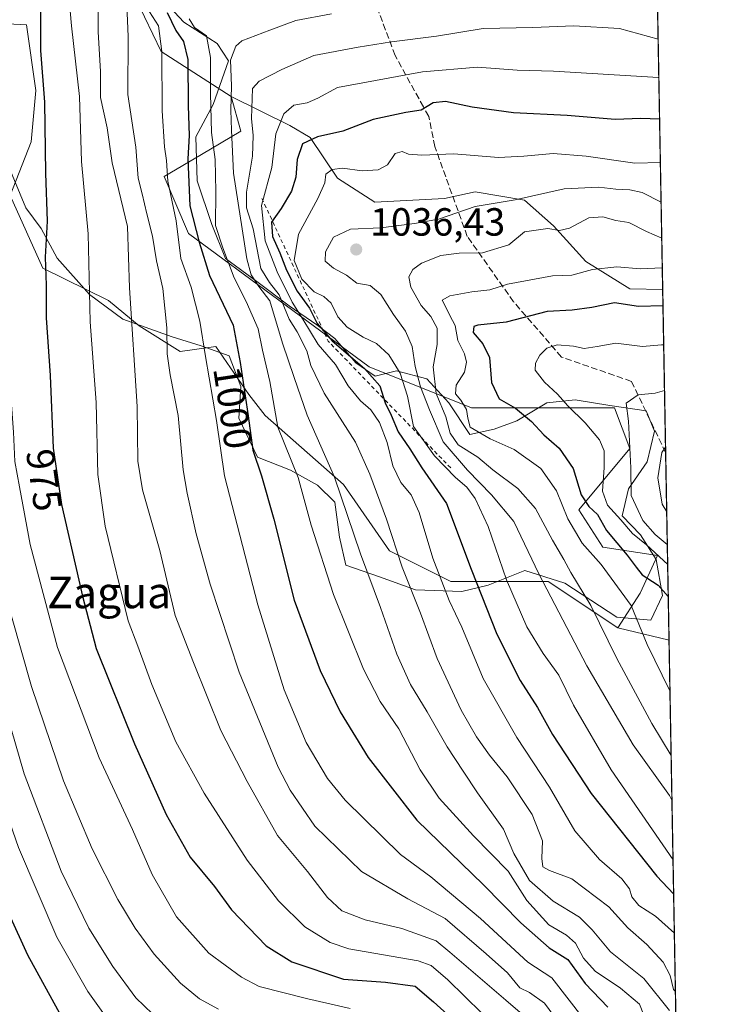
# Model space of a CAD drawing. Units: metres. Extents: x 620361 to 623812, y 4771135 to 4773509.
# Drawn here: x 623613 to 623793, y 4771907 to 4772158 of the extents above; entities that cross this region are included whole.
import ezdxf
from ezdxf.enums import TextEntityAlignment as Align

# ---------------------------------------------------------------- set-up
doc = ezdxf.new("R2010")
doc.units = ezdxf.units.M
doc.header["$MEASUREMENT"] = 0
doc.linetypes.add('DGN Style 2', pattern=[1.6480167562047852, 0.988810053722871, -0.6592067024819142])
doc.linetypes.add('DGN Style 3', pattern=[2.307223458686699, 1.648016756204785, -0.6592067024819142])
for name, color, linetype, lineweight in [('Arbolado forestal CxS', 92, 'Continuous', 0), ('Comarca CxS', 21, 'Continuous', 0), ('Comunidad Autónoma CxS', 142, 'Continuous', 0), ('Curva de nivel maestra', 30, 'Continuous', 30), ('Curva de nivel normal', 30, 'Continuous', 0), ('Escarpado lineal', 30, 'DGN Style 2', 0), ('Espacio natural protegido', 121, 'Continuous', 13), ('Espacio natural protegido CxS', 121, 'Continuous', 0), ('Matorral CxS', 135, 'Continuous', 0), ('Municipio CxS', 4, 'Continuous', 0), ('Pastizal CxS', 92, 'Continuous', 0), ('Provincia CxS', 1, 'Continuous', 0), ('Punto de cota en terreno', 7, 'Continuous', 0), ('Roquedo CxS', 135, 'Continuous', 0), ('Rótulo de curva de nivel directora', 7, 'Continuous', 0), ('Rótulo de punto de cota en terreno', 7, 'Continuous', 0), ('Senda', 7, 'DGN Style 3', 0), ('Texto cartográfico', 7, 'Continuous', 0)]:
    doc.layers.add(name, color=color, linetype=linetype, lineweight=lineweight)
doc.styles.add('Style-Arial', font='txt')

# ---------------------------------------------------------------- blocks, each defined once
blk = doc.blocks.new('*U8')
at = {"layer": 'Pastizal CxS', "color": 92, "linetype": 'Continuous', "lineweight": 0}
blk.add_polyline3d([(623603.5021000003, 4772157.311899999, 967.0044000000053), (623614.8240999999, 4772156.715700001, 972.1995000000024), (623617.2081000004, 4772140.029300001, 973.5403999999982), (623616.0157000005, 4772126.919500001, 972.7557999999991), (623610.6529000001, 4772113.213500001, 970.478099999993), (623618.9952999996, 4772094.7391, 973.9869000000036), (623635.6904999996, 4772086.5189, 981.5341000000045), (623643.5072999997, 4772080.005100001, 985.6591999999946), (623653.9304999998, 4772073.490300001, 991.1662000000069), (623663.0503000002, 4772074.7927, 996.2519999999931), (623671.4360999997, 4772062.558700001, 1000.530100000004), (623675.6069, 4772057.195499999, 1002.857399999994), (623695.6212999999, 4772039.615499999, 1010.155499999993), (623707.3466999996, 4772022.678099999, 1013.785699999993), (623722.9802999999, 4772014.861099999, 1021.289699999994), (623747.7358999997, 4772014.860900001, 1035.947199999995), (623765.4908999996, 4772003.045700001, 1041.402700000006), (623778.5724, 4771999.930400001, 1047.195099999997), (623780.3833999997, 4771900.098999999, 1008.469100000002)], dxfattribs=at)
blk = doc.blocks.new('*U14')
at = {"layer": 'Arbolado forestal CxS', "color": 92, "linetype": 'Continuous', "lineweight": 0}
blk.add_polyline3d([(623642.7581000002, 4772163.3003, 992.2553999999947), (623649.1180999996, 4772149.9461, 994.5828999999941), (623666.9243000001, 4772138.4989, 1008.946800000005), (623669.4669000005, 4772129.595899999, 1011.873200000002), (623659.4145000001, 4772123.7071, 1001.968999999997), (623649.8815000001, 4772118.0747, 994.0665000000008), (623656.1127000004, 4772103.5229, 997.4992000000057), (623702.1365, 4772069.5811, 1026.335999999996), (623728.1933000004, 4772059.1579, 1045.970100000006), (623749.0387000004, 4772059.1577, 1053.632199999993), (623764.6727, 4772059.157500001, 1058.849000000002), (623768.5812999997, 4772048.734300001, 1058.652000000002), (623755.5991000002, 4772033.1523, 1047.431200000006), (623761.6655000001, 4772023.619899999, 1047.294200000004), (623775.6659000004, 4772021.486500001, 1055.686499999996), (623771.2149, 4772011.9485, 1047.170899999997), (623765.4908999996, 4772003.045700001, 1041.402700000006), (623747.7358999997, 4772014.860900001, 1035.947199999995), (623722.9802999999, 4772014.861099999, 1021.289699999994), (623707.3466999996, 4772022.678099999, 1013.785699999993), (623695.6212999999, 4772039.615499999, 1010.155499999993), (623675.6069, 4772057.195499999, 1002.857399999994), (623671.4360999997, 4772062.558700001, 1000.530100000004), (623663.0503000002, 4772074.7927, 996.2519999999931), (623653.9304999998, 4772073.490300001, 991.1662000000069), (623643.5072999997, 4772080.005100001, 985.6591999999946), (623635.6904999996, 4772086.5189, 981.5341000000045), (623618.9952999996, 4772094.7391, 973.9869000000036), (623610.6529000001, 4772113.213500001, 970.478099999993), (623616.0157000005, 4772126.919500001, 972.7557999999991), (623617.2081000004, 4772140.029300001, 973.5403999999982), (623614.8240999999, 4772156.715700001, 972.1995000000024), (623603.5021000003, 4772157.311899999, 967.0044000000053)], dxfattribs=at)
blk = doc.blocks.new('5PATER')
at = {"layer": 'Punto de cota en terreno', "linetype": 'Continuous', "lineweight": 0}
h = blk.add_hatch(color=51, dxfattribs=at)
edge = h.paths.add_edge_path()
edge.add_ellipse((0, 0), major_axis=(-0.1095731443231308, -0.1110710700762829), ratio=0.9994222409660322, start_angle=0, end_angle=360)

msp = doc.modelspace()

# ---------------------------------------------------------------- linework, layer by layer
at = {"layer": 'Arbolado forestal CxS', "color": 92, "linetype": 'Continuous', "lineweight": 0}
for points in [[(623775.1451000003, 4772188.855599999, 998.8439000000071), (623771.8529000003, 4772190.007900001, 998.3475999999937), (623764.6744999997, 4772201.1689, 993.0433000000049), (623750.3432999998, 4772203.774300001, 993.1113000000041), (623738.6174999997, 4772208.986300001, 991.660600000003), (623733.0708999997, 4772212.0941, 990.4159000000074), (623720.0727000004, 4772212.5275, 990.0304000000034), (623713.5765000005, 4772205.2191, 992.3113000000012), (623713.1404999997, 4772204.728499999, 992.4701999999961), (623709.6738999998, 4772194.3299, 996.1018999999943), (623698.4086999996, 4772174.833100001, 1002.129700000005), (623689.1815, 4772181.7411, 998.0886000000029), (623683.7533, 4772182.5767, 996.9271000000008), (623672.6479000002, 4772184.286699999, 994.325800000006), (623658.0208999999, 4772183.6501, 991.4973999999929), (623646.5745000001, 4772175.382900001, 992.652700000006), (623642.7581000002, 4772163.3003, 992.2553999999947), (623649.1180999996, 4772149.9461, 994.5828999999941), (623666.9243000001, 4772138.4989, 1008.946800000005)], [(623603.5021000003, 4772157.311899999, 967.0044000000053), (623614.8240999999, 4772156.715700001, 972.1995000000024), (623617.2081000004, 4772140.029300001, 973.5403999999982), (623616.0157000005, 4772126.919500001, 972.7557999999991), (623610.6529000001, 4772113.213500001, 970.478099999993), (623618.9952999996, 4772094.7391, 973.9869000000036), (623635.6904999996, 4772086.5189, 981.5341000000045), (623643.5072999997, 4772080.005100001, 985.6591999999946), (623653.9304999998, 4772073.490300001, 991.1662000000069), (623663.0503000002, 4772074.7927, 996.2519999999931), (623671.4360999997, 4772062.558700001, 1000.530100000004), (623675.6069, 4772057.195499999, 1002.857399999994), (623695.6212999999, 4772039.615499999, 1010.155499999993), (623707.3466999996, 4772022.678099999, 1013.785699999993), (623722.9802999999, 4772014.861099999, 1021.289699999994), (623747.7358999997, 4772014.860900001, 1035.947199999995), (623765.4908999996, 4772003.045700001, 1041.402700000006)], [(623666.9243000001, 4772138.4989, 1008.946800000005), (623669.4669000005, 4772129.595899999, 1011.873200000002), (623659.4145000001, 4772123.7071, 1001.968999999997), (623649.8815000001, 4772118.0747, 994.0665000000008), (623656.1127000004, 4772103.5229, 997.4992000000057), (623702.1365, 4772069.5811, 1026.335999999996), (623728.1933000004, 4772059.1579, 1045.970100000006), (623749.0387000004, 4772059.1577, 1053.632199999993), (623764.6727, 4772059.157500001, 1058.849000000002), (623768.5812999997, 4772048.734300001, 1058.652000000002), (623755.5991000002, 4772033.1523, 1047.431200000006), (623761.6655000001, 4772023.619899999, 1047.294200000004), (623775.6659000004, 4772021.486500001, 1055.686499999996), (623771.2149, 4772011.9485, 1047.170899999997), (623765.4908999996, 4772003.045700001, 1041.402700000006)]]:
    msp.add_polyline3d(points, dxfattribs=at)
at = {"layer": 'Comarca CxS', "color": 21, "linetype": 'Continuous', "lineweight": 0, "flags": 128}
msp.add_lwpolyline([(622802.3749342784, 4771177.544380643), (620401.4700009234, 4771134.639982257), (620360.6500009245, 4773448.189982234), (623751.2000009496, 4773508.809982236), (623775.2380935486, 4772183.730889763), (623793.1700009494, 4771195.249982259)], close=True, dxfattribs=at)
at = {"layer": 'Comunidad Autónoma CxS', "color": 142, "linetype": 'Continuous', "lineweight": 0, "flags": 128}
msp.add_lwpolyline([(622802.3749342784, 4771177.544380643), (620401.4700009234, 4771134.639982257), (620360.6500009245, 4773448.189982234), (623751.2000009496, 4773508.809982236), (623775.2380935486, 4772183.730889763), (623793.1700009494, 4771195.249982259)], close=True, dxfattribs=at)
at = {"layer": 'Curva de nivel maestra', "color": 30, "linetype": 'Continuous', "lineweight": 30, "flags": 128}
for points, elevation in [([(623567.8600000005, 4772173.300100001), (623565.7300000006, 4772151.4901), (623565.6699999999, 4772132.210100001), (623567.8600000005, 4772105.340100001), (623570.9400000004, 4772085.890100001), (623572.25, 4772074.020099999), (623573.7199999997, 4772063.360099999), (623575.5700000003, 4772053.470100001), (623577.9199999999, 4772035.620100001), (623582.4100000003, 4772012.130100001), (623588.0999999996, 4771988.670100001), (623595.1200000001, 4771967.090100001), (623605.0700000003, 4771941.600099999), (623615.0199999996, 4771919.7601), (623623.6399999997, 4771904.140100001)], 950), ([(623618.3300000001, 4772162.270099999), (623618.4000000004, 4772150.220100001), (623619.4299999997, 4772136.9801), (623619.6100000005, 4772118.970100001), (623620.0800000001, 4772106.720100001), (623619.54, 4772097.5101), (623619.8499999996, 4772090.420100001), (623619.8499999996, 4772082.0801), (623620.7999999998, 4772067.340100001), (623621.6200000001, 4772048.870100001), (623623.6900000004, 4772034.540100001), (623629.04, 4772011.170100001), (623632.5800000001, 4771997.8301), (623642.3600000005, 4771973.540100001), (623650.3600000005, 4771955.530099999), (623656.5, 4771944.670100001), (623662.6900000004, 4771937.200099999), (623667.04, 4771931.210100001), (623675.9000000004, 4771922.0701), (623682.4600000001, 4771917.960100001), (623695.5899999999, 4771913.520099999), (623706.3399999999, 4771912.8101), (623713.8600000005, 4771911.7501), (623718.5499999998, 4771907.8201), (623727.3399999999, 4771899.790100001)], 975), ([(623650.6500000004, 4772159.8301), (623652.8300000001, 4772155.300100001), (623654.8099999996, 4772152.4801), (623655.9299999997, 4772147.860099999), (623656.0300000003, 4772136.120100001), (623656.2199999997, 4772128.540100001), (623655.9400000004, 4772122.540100001), (623656.4299999997, 4772110.5801), (623658.7800000003, 4772101.380100001), (623661.4500000002, 4772092.870100001), (623667.4600000001, 4772080.200099999), (623669.2300000006, 4772070.690099999), (623671.2800000003, 4772057.120100001), (623672.5099999999, 4772048.350099999), (623674.6699999999, 4772041.840100001), (623677.8099999996, 4772030.770099999), (623683.0599999996, 4772010.120100001), (623689.6200000001, 4771992.2501), (623694.7300000006, 4771981.6501), (623701.8700000001, 4771970.040100001), (623714.2800000003, 4771954.100099999), (623731.29, 4771937.590100001), (623740.7800000003, 4771927.920100001), (623747.9800000006, 4771921.5801), (623752.7800000003, 4771918.610099999), (623757.1799999997, 4771912.450099999), (623762.9400000004, 4771906.390100001)], 1000), ([(623776.164, 4772132.693200001), (623771.3799999999, 4772132.8301), (623764.7999999998, 4772132.590100001), (623752.5700000003, 4772133.600099999), (623738.9100000003, 4772134.290100001), (623728.3799999999, 4772135.7301), (623721.5599999996, 4772137.2301), (623718.4600000001, 4772136.8201), (623715.4000000004, 4772135.020099999), (623711.4600000001, 4772134.4001), (623703.1399999997, 4772132.5601), (623695.4199999999, 4772129.6501), (623688.9699999997, 4772128.200099999), (623685.1399999997, 4772126.380100001), (623683.79, 4772122.420100001), (623683.4900000002, 4772117.880100001), (623682.3600000005, 4772114.340100001), (623679.7100000001, 4772109.920100001), (623677.2699999996, 4772106.440099999), (623677.4600000001, 4772102.8201), (623679.3700000001, 4772098.610099999), (623681.04, 4772094.210100001), (623683.8300000001, 4772088.870100001), (623686.9600000001, 4772084.540100001), (623688.8799999999, 4772080.620100001), (623692.6799999997, 4772076.190099999), (623700.9699999997, 4772069.140100001), (623704.8600000005, 4772064.700099999), (623706.2199999997, 4772060.390100001), (623707.7400000002, 4772057.2501), (623709.5300000003, 4772053.040100001), (623712.5, 4772048.6801), (623715.5999999996, 4772043.860099999), (623721.8799999999, 4772034.7401), (623728.1100000005, 4772018.030099999), (623734.6399999997, 4772001.470100001), (623740.6399999997, 4771989.690099999), (623745.0300000003, 4771982.7401), (623748.8899999997, 4771975.890100001), (623758.7599999999, 4771960.860099999), (623775.4400000004, 4771939.800100001), (623779.7451999999, 4771935.281500001)], 1025), ([(623777.0266000004, 4772085.143100001), (623770.8200000003, 4772084.920100001), (623764.6500000004, 4772085.9001), (623758.9100000003, 4772084.720100001), (623753.8399999999, 4772083.9901), (623747.5, 4772083.670100001), (623737.0999999996, 4772080.950099999), (623729.8399999999, 4772080.2301), (623728.8099999996, 4772079.8301), (623728.6500000004, 4772078.360099999), (623731.1399999997, 4772075.440099999), (623732.7800000003, 4772071.940099999), (623733.29, 4772065.550100001), (623735.2400000002, 4772061.420100001), (623739.4600000001, 4772059.050100001), (623743.5199999996, 4772055.6801), (623746.6600000003, 4772052.2601), (623750.5999999996, 4772048.860099999), (623754.0999999996, 4772043.700099999), (623756.1799999997, 4772037.0101), (623758.1399999997, 4772033.960100001), (623760.3099999996, 4772031.9801), (623762.6600000003, 4772027.860099999), (623767.8799999999, 4772021.600099999), (623770.2199999997, 4772018.5801), (623771.6799999997, 4772016.5601), (623775.79, 4772013.950099999), (623778.3706999999, 4772011.046)], 1050)]:
    msp.add_lwpolyline(points, dxfattribs=dict(at, elevation=elevation))
at = {"layer": 'Curva de nivel normal', "color": 30, "linetype": 'Continuous', "lineweight": 0, "flags": 128}
for points, elevation in [([(623624.2199999997, 4772179.4), (623626.2800000003, 4772156.460000001), (623628.2800000003, 4772138.449999999), (623628.8200000003, 4772121.939999999), (623630.4900000002, 4772103.439999999), (623631.0300000003, 4772081.09), (623632.5499999998, 4772060.51), (623632.9900000002, 4772042.15), (623634.8600000005, 4772028.99), (623640.7100000001, 4772004.83), (623643.2000000002, 4771998.369999999), (623646.7599999999, 4771988.600000001), (623652.8600000005, 4771974.029999999), (623660.0800000001, 4771960.92), (623671.0499999998, 4771943.890000001), (623678.9900000002, 4771933.49), (623685.7599999999, 4771926.930000001), (623692.2199999997, 4771922.9), (623696.9900000002, 4771921.27), (623714.5999999996, 4771918.199999999), (623717.9699999997, 4771917.07), (623722.1600000003, 4771913.42), (623730.8899999997, 4771904.92)], 980), ([(623632.9500000002, 4772178.699999999), (623633.0899999999, 4772154.949999999), (623633.6399999997, 4772144.869999999), (623633.6600000003, 4772138.210000001), (623635.3799999999, 4772130.460000001), (623636.6600000003, 4772121.57), (623640.5499999998, 4772105.300000001), (623641.0300000003, 4772089.720000001), (623642.9900000002, 4772059.49), (623643.1799999997, 4772045.539999999), (623644.3399999999, 4772038.27), (623648.75, 4772022.789999999), (623652.7199999997, 4772006.230000001), (623657.3399999999, 4771994.27), (623664.3600000005, 4771976.960000001), (623671.0300000003, 4771963.92), (623678.7599999999, 4771950.210000001), (623686.4500000002, 4771941.01), (623691.4800000006, 4771934.390000001), (623695.2100000001, 4771931), (623701.0800000001, 4771928.65), (623710.4299999997, 4771926.430000001), (623719.25, 4771923.289999999), (623722.7100000001, 4771920.460000001), (623737, 4771908.180000001), (623745.4600000001, 4771900.9)], 985), ([(623600.2999999998, 4772171.449999999), (623598.1500000004, 4772149.939999999), (623597.6299999999, 4772125.619999999), (623597.4500000002, 4772108.609999999), (623600.4500000002, 4772067.210000001), (623603.1600000003, 4772045.15), (623606.6100000005, 4772025.710000001), (623610.9800000006, 4772006.08), (623616.0499999998, 4771988.16), (623624.2400000002, 4771964.09), (623631.5599999996, 4771946.76), (623638.0999999996, 4771933.869999999), (623642.5, 4771926.52), (623647.3200000003, 4771919.960000001), (623654.0199999996, 4771912.539999999), (623658.9100000003, 4771908.59), (623663.7300000006, 4771905.9)], 965), ([(623588.4100000003, 4772166.710000001), (623587.8200000003, 4772155.77), (623586.5199999996, 4772144.689999999), (623586.6799999997, 4772118.539999999), (623587.2100000001, 4772103.210000001), (623588.8099999996, 4772093), (623590.2199999997, 4772078.720000001), (623595.4600000001, 4772043.34), (623605.4600000001, 4771995.869999999), (623614.2199999997, 4771965.869999999), (623623.6399999997, 4771941.119999999), (623630.6699999999, 4771926.550000001), (623636.7800000003, 4771916.779999999), (623642.6900000004, 4771908.84), (623649.0499999998, 4771902.699999999)], 960), ([(623576.6299999999, 4772163.730000001), (623576.1100000005, 4772154.949999999), (623575.9400000004, 4772142.439999999), (623577.3099999996, 4772125.82), (623578.0099999999, 4772111.529999999), (623578.6600000003, 4772101.180000001), (623580.0199999996, 4772094.850000001), (623580.6399999997, 4772090.430000001), (623581.0199999996, 4772083.850000001), (623583.5199999996, 4772068.02), (623586.1100000005, 4772053.560000001), (623586.9100000003, 4772043.07), (623590, 4772031.680000001), (623591.6100000005, 4772023.52), (623593, 4772010.930000001), (623599.1200000001, 4771986.359999999), (623612.7800000003, 4771947.09), (623622.5599999996, 4771924.279999999), (623630.4400000004, 4771910.41), (623638.29, 4771899.449999999)], 955), ([(623609.9100000003, 4772163.480000001), (623608.9900000002, 4772148.109999999), (623609.2599999999, 4772138.52), (623608.8200000003, 4772130.460000001), (623608.75, 4772120.189999999), (623608.5, 4772101.720000001), (623609.5499999998, 4772085.5), (623610.2999999998, 4772069.300000001), (623611.4600000001, 4772052.9), (623611.7999999998, 4772045.42), (623613.0099999999, 4772039.029999999), (623615.7000000002, 4772024.289999999), (623622.7400000002, 4771998.09), (623633.3399999999, 4771969.980000001), (623641.8200000003, 4771951.720000001), (623646.8200000003, 4771940.25), (623653.0700000003, 4771929.41), (623661.2999999998, 4771920.199999999), (623669.5899999999, 4771914.09), (623674.1100000005, 4771911.720000001), (623686.5199999996, 4771908.52), (623697.2599999999, 4771906.07)], 970), ([(623640.25, 4772163.76), (623640.7400000002, 4772153.730000001), (623640.5999999996, 4772138.949999999), (623642.6799999997, 4772125.58), (623643.2300000006, 4772117.630000001), (623644.2599999999, 4772113.67), (623645.4400000004, 4772108.560000001), (623646.9500000002, 4772102.869999999), (623647.9199999999, 4772096.619999999), (623649.5700000003, 4772089.539999999), (623650.54, 4772079.560000001), (623650.6500000004, 4772072.880000001), (623651.4000000004, 4772067.539999999), (623653.5, 4772057.210000001), (623654.7100000001, 4772043.359999999), (623655.7800000003, 4772037.41), (623658.0199999996, 4772027), (623661.5800000001, 4772014.17), (623669, 4771991.82), (623678.9100000003, 4771967.609999999), (623681.9800000006, 4771961.699999999), (623688.2800000003, 4771952.57), (623700.1699999999, 4771941.02), (623711.9600000001, 4771934.039999999), (623721.5199999996, 4771929.060000001), (623731.9500000002, 4771920.029999999), (623737.4000000004, 4771915.140000001), (623740.5199999996, 4771911.390000001), (623743.0199999996, 4771910.16), (623746.8099999996, 4771907.42), (623751.5499999998, 4771900.980000001)], 990), ([(623646.1600000003, 4772160), (623648.4299999997, 4772156.480000001), (623649.3099999996, 4772149.960000001), (623649.3399999999, 4772134.83), (623649.9600000001, 4772125.619999999), (623650.5099999999, 4772122.140000001), (623650.8399999999, 4772116.880000001), (623652.9800000006, 4772106.789999999), (623654.1200000001, 4772097.210000001), (623656.79, 4772089.869999999), (623659.0099999999, 4772081.210000001), (623660.3899999997, 4772072.210000001), (623663.2000000002, 4772055.869999999), (623665.29, 4772041.850000001), (623673.7599999999, 4772008.930000001), (623680.5099999999, 4771987.289999999), (623686.0599999996, 4771973.9), (623691.54, 4771964.720000001), (623695.9900000002, 4771959.16), (623710.1600000003, 4771945.33), (623717.8399999999, 4771939.67), (623730.5499999998, 4771929.050000001), (623742.5800000001, 4771917.859999999), (623748.7100000001, 4771913.859999999), (623756.9699999997, 4771903.26)], 995), ([(623656.2199999997, 4772158.289999999), (623657.6600000003, 4772156.050000001), (623660.7000000002, 4772153.92), (623661.6699999999, 4772148.41), (623661.7199999997, 4772139.25), (623661.9699999997, 4772129.26), (623662.8700000001, 4772122.430000001), (623663.0499999998, 4772114.26), (623662.9400000004, 4772105.59), (623664.8200000003, 4772099.91), (623667.6900000004, 4772092.300000001), (623670.8200000003, 4772086.24), (623673.8300000001, 4772079.24), (623674.9600000001, 4772073.789999999), (623676.7800000003, 4772065.850000001), (623678.8700000001, 4772054.25), (623684.0499999998, 4772041.369999999), (623687.3799999999, 4772029.220000001), (623693.0800000001, 4772011.59), (623700.7000000002, 4771992.539999999), (623704.9800000006, 4771984.350000001), (623709.7400000002, 4771977.359999999), (623715.1600000003, 4771966.859999999), (623719.9600000001, 4771959.66), (623728.7400000002, 4771950.07), (623737.54, 4771941.100000001), (623742.3099999996, 4771933.59), (623747.9699999997, 4771927.4), (623752.4199999999, 4771924.779999999), (623754.7599999999, 4771922.720000001), (623756.7999999998, 4771918.930000001), (623759.75, 4771915.640000001), (623766.2400000002, 4771911.230000001), (623771.0800000001, 4771907.230000001), (623774.1699999999, 4771899.17)], 1005), ([(623692.5300000003, 4772159.5), (623683.4800000006, 4772157.859999999), (623676.8099999996, 4772155.369999999), (623669.7199999997, 4772152.67), (623668.1900000004, 4772151.310000001), (623666.79, 4772147.74), (623667.0099999999, 4772141.189999999), (623666.8700000001, 4772134.970000001), (623667.0599999996, 4772129.880000001), (623667.5800000001, 4772118.91), (623670.9400000004, 4772097.100000001), (623672.0599999996, 4772092.99), (623673.9800000006, 4772090.050000001), (623676.8399999999, 4772086.42), (623680.04, 4772075.609999999), (623683, 4772066.83), (623686.3700000001, 4772057.279999999), (623693.3300000001, 4772041.470000001), (623699.9600000001, 4772021.92), (623705.0199999996, 4772008.26), (623709.2199999997, 4771996.359999999), (623712.6900000004, 4771988.65), (623716.9199999999, 4771981.720000001), (623721.9800000006, 4771972.789999999), (623726.0999999996, 4771966.600000001), (623729.75, 4771961.07), (623736.3499999996, 4771951.789999999), (623739, 4771945.600000001), (623742.9900000002, 4771938.74), (623749.04, 4771933.4), (623755.7100000001, 4771929.380000001), (623759.0199999996, 4771926.17), (623763.6200000001, 4771920.560000001), (623772.1600000003, 4771913.730000001), (623778.7000000002, 4771905.600000001)], 1010), ([(623775.7943000002, 4772153.068200001), (623765.9600000001, 4772155.789999999), (623754.3099999996, 4772156.460000001), (623743.8600000005, 4772156.02), (623731.1600000003, 4772155.800000001), (623719.3200000003, 4772153.82), (623707.8300000001, 4772152.42), (623699.3600000005, 4772150.99), (623688.0300000003, 4772148.939999999), (623679.8399999999, 4772145.359999999), (623674.0800000001, 4772142.369999999), (623672.4000000004, 4772140.539999999), (623672.1699999999, 4772132.869999999), (623672.5599999996, 4772128.560000001), (623672.4100000003, 4772123.24), (623670.8899999997, 4772114.060000001), (623670.9000000004, 4772110.08), (623672.54, 4772104.76), (623674.4900000002, 4772094.640000001), (623676.7199999997, 4772091.100000001), (623679.1799999997, 4772087.92), (623681.79, 4772081.75), (623683.8200000003, 4772078.52), (623686.2199999997, 4772073.689999999), (623687.29, 4772069.960000001), (623690.6600000003, 4772062.869999999), (623698.6699999999, 4772050.369999999), (623702.2999999998, 4772042.210000001), (623706.5199999996, 4772030.77), (623710.5800000001, 4772018.560000001), (623715.25, 4772006.82), (623719.4800000006, 4771995.279999999), (623725.6299999999, 4771982.08), (623729.4900000002, 4771975.310000001), (623732.8200000003, 4771970.640000001), (623737.3099999996, 4771965.140000001), (623743.6600000003, 4771955.49), (623746.3499999996, 4771948.84), (623746.1299999999, 4771944.289999999), (623746.3799999999, 4771942.210000001), (623748.1200000001, 4771941.279999999), (623753.8300000001, 4771939.109999999), (623763.2100000001, 4771932.01), (623768.1100000005, 4771926.66), (623772.9500000002, 4771922.359999999), (623777.1100000005, 4771917.880000001), (623778.8499999996, 4771914.529999999), (623779.7199999997, 4771910.949999999), (623780.1967000002, 4771910.3939)], 1015), ([(623775.9725000003, 4772143.247500001), (623775.8600000005, 4772143.27), (623749.1600000003, 4772144.930000001), (623739.8200000003, 4772145.210000001), (623729.7100000001, 4772145.9), (623715.7100000001, 4772144.74), (623694.0300000003, 4772140.730000001), (623689.0300000003, 4772138.029999999), (623686.3499999996, 4772136.890000001), (623682.9299999997, 4772136.25), (623680.3600000005, 4772134.060000001), (623678.3300000001, 4772128.970000001), (623677.3700000001, 4772120.4), (623674.7199999997, 4772110.67), (623675.6600000003, 4772101.67), (623678.6500000004, 4772093.82), (623682.5099999999, 4772086.02), (623685.25, 4772081.699999999), (623689.1699999999, 4772075.24), (623693.5199999996, 4772070.180000001), (623696.7699999996, 4772064.76), (623699.8899999997, 4772060.9), (623702.5800000001, 4772058.640000001), (623704.7400000002, 4772055.42), (623706.7699999996, 4772050.300000001), (623708.2000000002, 4772044.33), (623710.2400000002, 4772040.08), (623712.8200000003, 4772036.99), (623714.8899999997, 4772032.480000001), (623718.3799999999, 4772020.869999999), (623722.4900000002, 4772010.07), (623725.7199999997, 4772003.220000001), (623731.2100000001, 4771990.17), (623739.7800000003, 4771975.180000001), (623748.0800000001, 4771962.52), (623754.5899999999, 4771951.34), (623760.8099999996, 4771944.050000001), (623766.5300000003, 4771939.09), (623768.4900000002, 4771936.539999999), (623769.0999999996, 4771934.5), (623770.8899999997, 4771932.359999999), (623775.0999999996, 4771929.600000001), (623779.9272999996, 4771925.243899999)], 1020), ([(623776.3649000004, 4772121.614200001), (623769.8200000003, 4772121.49), (623757.4400000004, 4772123.27), (623749.0199999996, 4772123.92), (623741.5499999998, 4772123.26), (623735.0999999996, 4772122.939999999), (623723.7199999997, 4772123.82), (623715.5700000003, 4772123.5), (623712.1699999999, 4772123.810000001), (623710.5700000003, 4772124.460000001), (623708.75, 4772123.9), (623706.8200000003, 4772121.08), (623704.4000000004, 4772119.779999999), (623700.3700000001, 4772119.5), (623695.3700000001, 4772120.220000001), (623692.7000000002, 4772119.880000001), (623691.0899999999, 4772118.66), (623690.8300000001, 4772116.49), (623689.0499999998, 4772112.449999999), (623684.1299999999, 4772103.42), (623683.0300000003, 4772096.699999999), (623684.9500000002, 4772091.960000001), (623688.0899999999, 4772088.66), (623690.5999999996, 4772087.480000001), (623692.4699999997, 4772085.82), (623694.1600000003, 4772082.33), (623696.54, 4772079.720000001), (623700.6299999999, 4772077.140000001), (623704.0199999996, 4772075.529999999), (623707.1600000003, 4772072.67), (623710.04, 4772067.960000001), (623711.9100000003, 4772062.08), (623713.4800000006, 4772054.4), (623718.75, 4772046.939999999), (623724.1399999997, 4772041.390000001), (623727.04, 4772038.890000001), (623729.1399999997, 4772036.050000001), (623732.4800000006, 4772028.939999999), (623737.1299999999, 4772015.310000001), (623742.3600000005, 4772003.369999999), (623746.5199999996, 4771996.539999999), (623750.4800000006, 4771991.039999999), (623754.2599999999, 4771983.41), (623763.8099999996, 4771966.9), (623779.5869000005, 4771944.005700001)], 1030), ([(623776.5481000004, 4772111.520300001), (623771.7100000001, 4772114.029999999), (623768.54, 4772114.699999999), (623765.0199999996, 4772114.850000001), (623760.6699999999, 4772115.380000001), (623751.8300000001, 4772114.930000001), (623739.3399999999, 4772112.119999999), (623729.1600000003, 4772110.460000001), (623719.8200000003, 4772107.199999999), (623713.7199999997, 4772106.119999999), (623705.0999999996, 4772105), (623697.3799999999, 4772104.619999999), (623693.0199999996, 4772102.619999999), (623690.9699999997, 4772098.91), (623690.9600000001, 4772096.539999999), (623693.0199999996, 4772094.680000001), (623696.3499999996, 4772092.980000001), (623698.9699999997, 4772090.930000001), (623702.3899999997, 4772090.27), (623705.1399999997, 4772088.039999999), (623708.3499999996, 4772082.91), (623711.4000000004, 4772078.630000001), (623713.0599999996, 4772074.730000001), (623713.8700000001, 4772069.66), (623715.2100000001, 4772064.5), (623717.5099999999, 4772058.619999999), (623720.9600000001, 4772050.460000001), (623727.2300000006, 4772043.27), (623733.3099999996, 4772036.980000001), (623739.0199999996, 4772030.140000001), (623745.3899999997, 4772016.859999999), (623757.5899999999, 4771993.390000001), (623769.3899999997, 4771973.26), (623778.7000000002, 4771960.369999999), (623779.3113000002, 4771959.1975)], 1035), ([(623776.7142000003, 4772102.359099999), (623772.8200000003, 4772104.07), (623768.3300000001, 4772106.359999999), (623765.0099999999, 4772106.84), (623761.6699999999, 4772107.800000001), (623758.1699999999, 4772107.550000001), (623753.2199999997, 4772104.930000001), (623750.6699999999, 4772104.359999999), (623747.7199999997, 4772104.84), (623741.75, 4772103.960000001), (623737.7199999997, 4772100.640000001), (623731.0599999996, 4772098.630000001), (623725.1200000001, 4772098.52), (623720.4000000004, 4772097.92), (623715.4600000001, 4772095.980000001), (623713.2999999998, 4772094.41), (623712.2800000003, 4772092.539999999), (623712.7699999996, 4772089.869999999), (623715.3700000001, 4772085.210000001), (623717.8399999999, 4772082.390000001), (623719.4699999997, 4772079.430000001), (623719.4400000004, 4772075.27), (623718.4199999999, 4772069.58), (623719.2300000006, 4772062.83), (623721.6399999997, 4772056.880000001), (623722.7699999996, 4772052.699999999), (623724.8499999996, 4772049.680000001), (623729.8499999996, 4772046.560000001), (623733.6900000004, 4772043.34), (623739.9900000002, 4772038.59), (623744.5599999996, 4772033.5), (623748.8899999997, 4772025.449999999), (623751.7400000002, 4772020.49), (623753.5, 4772017.140000001), (623758.6399999997, 4772008.74), (623765.2699999996, 4771995.26), (623774.1699999999, 4771978.680000001), (623779.1058, 4771970.527799999)], 1040), ([(623776.8519000001, 4772094.771700001), (623771.2599999999, 4772094.539999999), (623765.25, 4772095.039999999), (623759.0300000003, 4772094.41), (623753.7800000003, 4772092.970000001), (623748.9000000004, 4772092.76), (623737.4199999999, 4772090.640000001), (623732.9000000004, 4772089.17), (623728.2800000003, 4772088.710000001), (623722.7400000002, 4772087.710000001), (623720.7699999996, 4772086.550000001), (623721.5499999998, 4772085.15), (623722.7000000002, 4772082.689999999), (623724.04, 4772080.140000001), (623724.75, 4772076.289999999), (623726.4299999997, 4772072.869999999), (623726.9800000006, 4772070.76), (623726.4000000004, 4772068.26), (623724.3499999996, 4772064.869999999), (623724.1500000004, 4772062.67), (623725.5, 4772061.050000001), (623726.9500000002, 4772058.67), (623727.2599999999, 4772056.529999999), (623727.8700000001, 4772054.25), (623733, 4772051.27), (623739.1200000001, 4772048.550000001), (623745.9199999999, 4772043.640000001), (623749.8799999999, 4772038.02), (623752.7699999996, 4772030.82), (623756.4600000001, 4772024.67), (623761.2999999998, 4772019.230000001), (623768.9199999999, 4772008.75), (623772.9699999997, 4771998.800000001), (623778.8063000003, 4771987.037599999)], 1045), ([(623777.2067, 4772075.2115), (623776.6600000003, 4772075.220000001), (623771.7999999998, 4772074.789999999), (623765.0300000003, 4772075.640000001), (623760.2199999997, 4772074.74), (623756.9299999997, 4772074.26), (623754.1900000004, 4772074.880000001), (623750.0800000001, 4772075.210000001), (623747.4000000004, 4772074.359999999), (623745.6200000001, 4772072.539999999), (623744.5199999996, 4772070.539999999), (623744.4699999997, 4772068.699999999), (623746.8399999999, 4772065.66), (623750.1100000005, 4772062.609999999), (623752.79, 4772059.619999999), (623757.2199999997, 4772055.279999999), (623760.8300000001, 4772051), (623762.0300000003, 4772048.210000001), (623762.0499999998, 4772043.970000001), (623761.6200000001, 4772037.91), (623762.9100000003, 4772034.300000001), (623766.3200000003, 4772030.600000001), (623769.2599999999, 4772027.100000001), (623772.79, 4772024.24), (623778.2220000001, 4772019.2457)], 1055), ([(623777.4177000001, 4772063.581300001), (623775.04, 4772062.859999999), (623770.7100000001, 4772062.460000001), (623767.6799999997, 4772060.289999999), (623768.2000000002, 4772055.710000001), (623768.8600000005, 4772043.82), (623768.9400000004, 4772036.76), (623771.8799999999, 4772030.470000001), (623775.0700000003, 4772026.9), (623778.1294999998, 4772024.345799999)], 1060), ([(623777.6798, 4772049.136399999), (623776.75, 4772047.730000001), (623775.75, 4772041.26), (623776.7800000003, 4772034.609999999), (623777.9787999997, 4772032.6514)], 1065)]:
    msp.add_lwpolyline(points, dxfattribs=dict(at, elevation=elevation))
at = {"layer": 'Escarpado lineal', "color": 30, "linetype": 'DGN Style 2', "lineweight": 0, "extrusion": (-0.121461558115863, 0.1202684888801642, 0.9852829951250295), "elevation": 499184.9505479866, "flags": 128}
msp.add_lwpolyline([(-3829814.058358943, -2871371.130767052), (-3829815.053127338, -2871416.731028552), (-3829829.211584818, -2871455.430261318)], dxfattribs=at)
at = {"layer": 'Espacio natural protegido', "color": 121, "linetype": 'Continuous', "lineweight": 13, "flags": 128}
msp.add_lwpolyline([(623609.3178999996, 4772123.012399999), (623614.6237999998, 4772110.130300002), (623618.525699999, 4772104.856199998), (623622.5955999984, 4772097.295100002), (623630.8855999986, 4772088.0269), (623639.3774999988, 4772081.687699998), (623651.9004999989, 4772077.200499998), (623659.3054999979, 4772074.913400002), (623666.4614999997, 4772072.367300002), (623669.3924000001, 4772064.532199998), (623668.8982999978, 4772056.509100001), (623673.6452000003, 4772046.542), (623682.0832000005, 4772043.255899998), (623689.008199999, 4772039.433699999), (623693.4021999985, 4772035.0586), (623694.5740999985, 4772026.174599998), (623696.2230000005, 4772019.079500004), (623704.784, 4772016.049300003), (623713.9840000002, 4772012.7762), (623725.8009999989, 4772012.347), (623732.5019999987, 4772013.990900001), (623741.8329999994, 4772017.716800001), (623752.0480000003, 4772014.461600001), (623765.2798999992, 4772005.788299999), (623773.9278999994, 4772005.050200001), (623776.864999999, 4772011.334100002), (623775.3070999995, 4772020.466300001), (623771.260099998, 4772026.756400002), (623766.6031999994, 4772031.635500003), (623768.2591999985, 4772038.534499997), (623772.9652999993, 4772045.358400002), (623774.8593999986, 4772053.151399998), (623772.7374, 4772058.330500001), (623763.4433999986, 4772059.693700001), (623754.6553999997, 4772061.192799998), (623747.4313999983, 4772060.430900002), (623739.7653999989, 4772055.844000002), (623733.962399998, 4772053.706100003), (623727.7642999984, 4772052.326199997), (623722.4164000005, 4772060.373300001), (623716.848499999, 4772066.509400003), (623709.0674999994, 4772068.5356), (623703.6314999987, 4772067.167599999), (623698.7444999989, 4772070.643700001), (623693.4304999985, 4772076.783900001), (623688.7975999997, 4772080.264900002), (623681.7285999985, 4772085.102099998), (623673.4927000002, 4772091.318200001), (623665.517699999, 4772097.1574), (623662.0628000004, 4772105.874500001), (623658.3117999989, 4772117.002600002), (623657.9879999994, 4772128.1917), (623662.4150999998, 4772136.410700004), (623666.282199999, 4772147.545700002), (623663.4112000002, 4772151.947699999), (623654.9352999984, 4772157.396900001), (623647.8172999991, 4772165.032000002)], dxfattribs=at)
at = {"layer": 'Espacio natural protegido CxS', "color": 121, "linetype": 'Continuous', "lineweight": 0, "flags": 128}
for points in [[(623775.2380935486, 4772183.730889763), (623793.1700009494, 4771195.249982259)], [(623609.3179000004, 4772123.012399998), (623614.6238000006, 4772110.130300002), (623618.5256999999, 4772104.856199999), (623622.5955999991, 4772097.295100001), (623630.8855999993, 4772088.026900001), (623639.3774999996, 4772081.687699999), (623651.9004999996, 4772077.200499999), (623659.3054999987, 4772074.913400001), (623666.4615000007, 4772072.367300001), (623669.392400001, 4772064.532199999), (623668.8982999986, 4772056.5091), (623673.6452000011, 4772046.541999999), (623682.0832000015, 4772043.255899999), (623689.0081999998, 4772039.4337), (623693.4021999993, 4772035.058599999), (623694.5740999995, 4772026.174599999), (623696.2230000015, 4772019.079500002), (623704.784000001, 4772016.049300001), (623713.9840000009, 4772012.776199999), (623725.8009999997, 4772012.346999999), (623732.5019999995, 4772013.990900001), (623741.8330000002, 4772017.716800001), (623752.0480000012, 4772014.4616), (623765.2799000001, 4772005.7883), (623773.9279000004, 4772005.050199999), (623776.8649999998, 4772011.334100001), (623775.3071000003, 4772020.4663), (623771.2600999988, 4772026.7564), (623766.6032000004, 4772031.635500002), (623768.2591999992, 4772038.534499999), (623772.9653000003, 4772045.358400002), (623774.8593999994, 4772053.1514), (623772.7374000007, 4772058.3305), (623763.4433999995, 4772059.693700001), (623754.6554000005, 4772061.192799999), (623747.4313999991, 4772060.430900001), (623739.7653999998, 4772055.844000001), (623733.9623999987, 4772053.706100001), (623727.7642999992, 4772052.326199999), (623722.4164000013, 4772060.3733), (623716.8484999997, 4772066.509400002), (623709.0675000004, 4772068.535599999), (623703.6314999994, 4772067.1676), (623698.7444999998, 4772070.6437), (623693.4304999993, 4772076.7839), (623688.7976000004, 4772080.264900001), (623681.7285999993, 4772085.102099999), (623673.492700001, 4772091.318199999), (623665.5176999997, 4772097.1574), (623662.0628000014, 4772105.8745), (623658.3117999998, 4772117.0026), (623657.9880000004, 4772128.191699999), (623662.4151000006, 4772136.410700002), (623666.2821999998, 4772147.545700002), (623663.4112000011, 4772151.947699999), (623654.9352999993, 4772157.3969), (623647.8172999999, 4772165.032000001)]]:
    msp.add_lwpolyline(points, dxfattribs=at)
at = {"layer": 'Matorral CxS', "color": 135, "linetype": 'Continuous', "lineweight": 0}
msp.add_polyline3d([(623775.1451000003, 4772188.855599999, 998.8439000000071), (623776.9517000001, 4772089.2686, 1047.391000000003), (623768.5979000004, 4772089.477499999, 1047.212499999994), (623757.3327000003, 4772096.4101, 1042.842399999994), (623749.1009000001, 4772105.5089, 1038.464099999997), (623741.7352999998, 4772112.008099999, 1034.264899999995), (623729.1703000005, 4772114.174500001, 1033.165900000007), (623721.3715000004, 4772112.441500001, 1033.091199999995), (623703.6073000003, 4772111.575099999, 1032.543999999994), (623694.0751, 4772117.641100001, 1030.058799999999), (623687.1431, 4772128.0397, 1023.662800000006), (623681.9436999997, 4772131.072699999, 1020.778399999996), (623666.9243000001, 4772138.4989, 1008.946800000005), (623649.1180999996, 4772149.9461, 994.5828999999941), (623642.7581000002, 4772163.3003, 992.2553999999947)], dxfattribs=at)
at = {"layer": 'Municipio CxS', "color": 4, "linetype": 'Continuous', "lineweight": 0, "flags": 128}
msp.add_lwpolyline([(622802.3749342784, 4771177.544380643), (620401.4700009234, 4771134.639982257), (620360.6500009245, 4773448.189982234), (623751.2000009496, 4773508.809982236), (623775.2380935486, 4772183.730889763), (623793.1700009494, 4771195.249982259)], close=True, dxfattribs=at)
at = {"layer": 'Pastizal CxS', "color": 92, "linetype": 'Continuous', "lineweight": 0, "extrusion": (-0.3848443931575328, 0.09164894988934302, 0.9184199818380429), "elevation": 198252.8612379509, "flags": 128}
msp.add_lwpolyline([(-4786687.40810811, -457621.0226788376), (-4786687.40810811, -457606.3808676755)], dxfattribs=at)
at = {"layer": 'Pastizal CxS', "color": 92, "linetype": 'Continuous', "lineweight": 0, "extrusion": (0.006558648471910979, -0.3615459497501624, 0.9323312235195574), "elevation": -1720229.769974648, "flags": 128}
msp.add_lwpolyline([(710228.5047159735, 4438183.091009479), (710228.5047159735, 4438075.996103276)], dxfattribs=at)
at = {"layer": 'Pastizal CxS', "color": 92, "linetype": 'Continuous', "lineweight": 0}
msp.add_polyline3d([(623603.5021000003, 4772157.311899999, 967.0044000000053), (623614.8240999999, 4772156.715700001, 972.1995000000024), (623617.2081000004, 4772140.029300001, 973.5403999999982), (623616.0157000005, 4772126.919500001, 972.7557999999991), (623610.6529000001, 4772113.213500001, 970.478099999993), (623618.9952999996, 4772094.7391, 973.9869000000036), (623635.6904999996, 4772086.5189, 981.5341000000045), (623643.5072999997, 4772080.005100001, 985.6591999999946), (623653.9304999998, 4772073.490300001, 991.1662000000069), (623663.0503000002, 4772074.7927, 996.2519999999931), (623671.4360999997, 4772062.558700001, 1000.530100000004), (623675.6069, 4772057.195499999, 1002.857399999994), (623695.6212999999, 4772039.615499999, 1010.155499999993), (623707.3466999996, 4772022.678099999, 1013.785699999993), (623722.9802999999, 4772014.861099999, 1021.289699999994), (623747.7358999997, 4772014.860900001, 1035.947199999995), (623765.4908999996, 4772003.045700001, 1041.402700000006)], dxfattribs=at)
at = {"layer": 'Provincia CxS', "color": 1, "linetype": 'Continuous', "lineweight": 0, "flags": 128}
msp.add_lwpolyline([(622802.3749342784, 4771177.544380643), (620401.4700009234, 4771134.639982257), (620360.6500009245, 4773448.189982234), (623751.2000009496, 4773508.809982236), (623775.2380935486, 4772183.730889763), (623793.1700009494, 4771195.249982259)], close=True, dxfattribs=at)
at = {"layer": 'Roquedo CxS', "color": 135, "linetype": 'Continuous', "lineweight": 0, "extrusion": (-0.007946821908283474, 0.4380605299777023, 0.8989103515352422), "elevation": 2086448.420370175, "flags": 128}
msp.add_lwpolyline([(-710230.1946303416, -4278456.376149773), (-710230.1946303416, -4278345.57156823)], dxfattribs=at)
at = {"layer": 'Roquedo CxS', "color": 135, "linetype": 'Continuous', "lineweight": 0, "extrusion": (-0.007112729504875107, 0.3920691627726877, 0.9199082457950436), "elevation": 1867515.791105184, "flags": 128}
msp.add_lwpolyline([(-710233.0273594559, -4378343.132602553), (-710233.027359456, -4378297.956426378)], dxfattribs=at)
at = {"layer": 'Roquedo CxS', "color": 135, "linetype": 'Continuous', "lineweight": 0, "extrusion": (0.006364866716478136, -0.3508576794989982, 0.936407164223053), "elevation": -1669341.953681625, "flags": 128}
msp.add_lwpolyline([(710229.9901032058, 4457623.804367437), (710229.9901032058, 4457572.763576271)], dxfattribs=at)
at = {"layer": 'Roquedo CxS', "color": 135, "linetype": 'Continuous', "lineweight": 0, "extrusion": (-0.3848443931575328, 0.09164894988934302, 0.9184199818380429), "elevation": 198252.8612379509, "flags": 128}
msp.add_lwpolyline([(-4786687.40810811, -457621.0226788376), (-4786687.40810811, -457606.3808676755)], dxfattribs=at)
at = {"layer": 'Roquedo CxS', "color": 135, "linetype": 'Continuous', "lineweight": 0}
for points in [[(623775.1451000003, 4772188.855599999, 998.8439000000071), (623771.8529000003, 4772190.007900001, 998.3475999999937), (623764.6744999997, 4772201.1689, 993.0433000000049), (623750.3432999998, 4772203.774300001, 993.1113000000041), (623738.6174999997, 4772208.986300001, 991.660600000003), (623733.0708999997, 4772212.0941, 990.4159000000074), (623720.0727000004, 4772212.5275, 990.0304000000034), (623713.5765000005, 4772205.2191, 992.3113000000012), (623713.1404999997, 4772204.728499999, 992.4701999999961), (623709.6738999998, 4772194.3299, 996.1018999999943), (623698.4086999996, 4772174.833100001, 1002.129700000005), (623689.1815, 4772181.7411, 998.0886000000029), (623683.7533, 4772182.5767, 996.9271000000008), (623672.6479000002, 4772184.286699999, 994.325800000006), (623658.0208999999, 4772183.6501, 991.4973999999929), (623646.5745000001, 4772175.382900001, 992.652700000006), (623642.7581000002, 4772163.3003, 992.2553999999947), (623649.1180999996, 4772149.9461, 994.5828999999941), (623666.9243000001, 4772138.4989, 1008.946800000005)], [(623666.9243000001, 4772138.4989, 1008.946800000005), (623669.4669000005, 4772129.595899999, 1011.873200000002), (623659.4145000001, 4772123.7071, 1001.968999999997), (623649.8815000001, 4772118.0747, 994.0665000000008), (623656.1127000004, 4772103.5229, 997.4992000000057), (623702.1365, 4772069.5811, 1026.335999999996), (623728.1933000004, 4772059.1579, 1045.970100000006), (623749.0387000004, 4772059.1577, 1053.632199999993), (623764.6727, 4772059.157500001, 1058.849000000002), (623768.5812999997, 4772048.734300001, 1058.652000000002), (623755.5991000002, 4772033.1523, 1047.431200000006), (623761.6655000001, 4772023.619899999, 1047.294200000004), (623775.6659000004, 4772021.486500001, 1055.686499999996), (623771.2149, 4772011.9485, 1047.170899999997), (623765.4908999996, 4772003.045700001, 1041.402700000006)], [(623666.9243000001, 4772138.4989, 1008.946800000005), (623681.9436999997, 4772131.072699999, 1020.778399999996), (623687.1431, 4772128.0397, 1023.662800000006), (623694.0751, 4772117.641100001, 1030.058799999999), (623703.6073000003, 4772111.575099999, 1032.543999999994), (623721.3715000004, 4772112.441500001, 1033.091199999995), (623729.1703000005, 4772114.174500001, 1033.165900000007), (623741.7352999998, 4772112.008099999, 1034.264899999995), (623749.1009000001, 4772105.5089, 1038.464099999997), (623757.3327000003, 4772096.4101, 1042.842399999994), (623768.5979000004, 4772089.477499999, 1047.212499999994), (623776.9517000001, 4772089.2686, 1047.391000000003)], [(623666.9243000001, 4772138.4989, 1008.946800000005), (623681.9436999997, 4772131.072699999, 1020.778399999996), (623687.1431, 4772128.0397, 1023.662800000006), (623694.0751, 4772117.641100001, 1030.058799999999), (623703.6073000003, 4772111.575099999, 1032.543999999994), (623721.3715000004, 4772112.441500001, 1033.091199999995), (623729.1703000005, 4772114.174500001, 1033.165900000007), (623741.7352999998, 4772112.008099999, 1034.264899999995), (623749.1009000001, 4772105.5089, 1038.464099999997), (623757.3327000003, 4772096.4101, 1042.842399999994), (623768.5979000004, 4772089.477499999, 1047.212499999994), (623776.9517000001, 4772089.2686, 1047.391000000003)]]:
    msp.add_polyline3d(points, dxfattribs=at)
msp.add_polyline3d([(623776.9517000001, 4772089.2686, 1047.391000000003), (623778.5724, 4771999.930400001, 1047.195099999997), (623765.4908999996, 4772003.045700001, 1041.402700000006), (623771.2149, 4772011.9485, 1047.170899999997), (623775.6659000004, 4772021.486500001, 1055.686499999996), (623761.6655000001, 4772023.619899999, 1047.294200000004), (623755.5991000002, 4772033.1523, 1047.431200000006), (623768.5812999997, 4772048.734300001, 1058.652000000002), (623764.6727, 4772059.157500001, 1058.849000000002), (623749.0387000004, 4772059.1577, 1053.632199999993), (623728.1933000004, 4772059.1579, 1045.970100000006), (623702.1365, 4772069.5811, 1026.335999999996), (623656.1127000004, 4772103.5229, 997.4992000000057), (623649.8815000001, 4772118.0747, 994.0665000000008), (623659.4145000001, 4772123.7071, 1001.968999999997), (623669.4669000005, 4772129.595899999, 1011.873200000002), (623666.9243000001, 4772138.4989, 1008.946800000005), (623681.9436999997, 4772131.072699999, 1020.778399999996), (623687.1431, 4772128.0397, 1023.662800000006), (623694.0751, 4772117.641100001, 1030.058799999999), (623703.6073000003, 4772111.575099999, 1032.543999999994), (623721.3715000004, 4772112.441500001, 1033.091199999995), (623729.1703000005, 4772114.174500001, 1033.165900000007), (623741.7352999998, 4772112.008099999, 1034.264899999995), (623749.1009000001, 4772105.5089, 1038.464099999997), (623757.3327000003, 4772096.4101, 1042.842399999994), (623768.5979000004, 4772089.477499999, 1047.212499999994)], close=True, dxfattribs=at)
at = {"layer": 'Senda', "color": 7, "linetype": 'DGN Style 3', "lineweight": 0}
msp.add_polyline3d([(623777.7055000003, 4772047.717499999, 1066.631299999994), (623768.9945, 4772065.8761, 1058.915099999998), (623751.1574999997, 4772072.0847, 1056.053899999999), (623738.9671, 4772086.138699999, 1047.651500000007), (623727.1359000001, 4772102.831900001, 1037.683699999994), (623718.8728999998, 4772125.6887, 1029.1342), (623717.3410999998, 4772133.392700001, 1025.998099999997), (623715.9537000004, 4772135.822699999, 1024.925099999993), (623708.7714999998, 4772148.9231, 1017.110700000005), (623703.7089000001, 4772162.317700001, 1009.320800000001), (623705.3916999997, 4772177.722899999, 1004.026800000007), (623704.5630999999, 4772202.7697, 1007.916400000002), (623697.8803000003, 4772228.7545, 985.422900000005), (623690.7871000003, 4772238.7349, 981.417100000006), (623686.3859000001, 4772254.274300001, 987.7122999999993), (623669.3154999996, 4772271.672700001, 978.7372999999935), (623664.1482999995, 4772285.0209, 972.824099999998), (623634.8173000002, 4772297.464500001, 967.9799000000058)], dxfattribs=at)

# ---------------------------------------------------------------- block references
at = {"layer": 'Arbolado forestal CxS', "color": 92, "linetype": 'Continuous', "lineweight": 0}
msp.add_blockref('*U14', (0, 0), dxfattribs=at)
at = {"layer": 'Pastizal CxS', "color": 92, "linetype": 'Continuous', "lineweight": 0}
msp.add_blockref('*U8', (0, 0), dxfattribs=at)
at = {"layer": 'Punto de cota en terreno', "color": 7, "linetype": 'Continuous', "lineweight": 0, "xscale": 10, "yscale": 10, "zscale": 10}
msp.add_blockref('5PATER', (623698.8399999999, 4772099.480000001, 1036.429999999993), dxfattribs=at)

# ---------------------------------------------------------------- texts
at = {"layer": 'Rótulo de curva de nivel directora', "color": 7, "linetype": 'Continuous', "lineweight": 0, "style": 'Style-Arial'}
for s, rotation, p in [('1000', 278.5905508791024, (623667.3950153934, 4772059.213130697)), ('975', 278.2195749526618, (623619.2307660251, 4772040.732066297))]:
    msp.add_text(s, height=7.000000000000002, rotation=rotation, dxfattribs=at).set_placement(p, align=Align.MIDDLE_CENTER)
at = {"layer": 'Rótulo de punto de cota en terreno', "color": 7, "linetype": 'Continuous', "lineweight": 0, "style": 'Style-Arial'}
msp.add_text('1036,43', height=7.000000000000002, dxfattribs=at).set_placement((623702.3678000001, 4772103.0078))
at = {"layer": 'Texto cartográfico', "color": 7, "linetype": 'Continuous', "lineweight": 0, "style": 'Style-Arial'}
msp.add_text('Zagua', height=8, dxfattribs=at).set_placement((623635.8716134152, 4772012.08015), align=Align.MIDDLE_CENTER)

doc.saveas('drawing.dxf')
